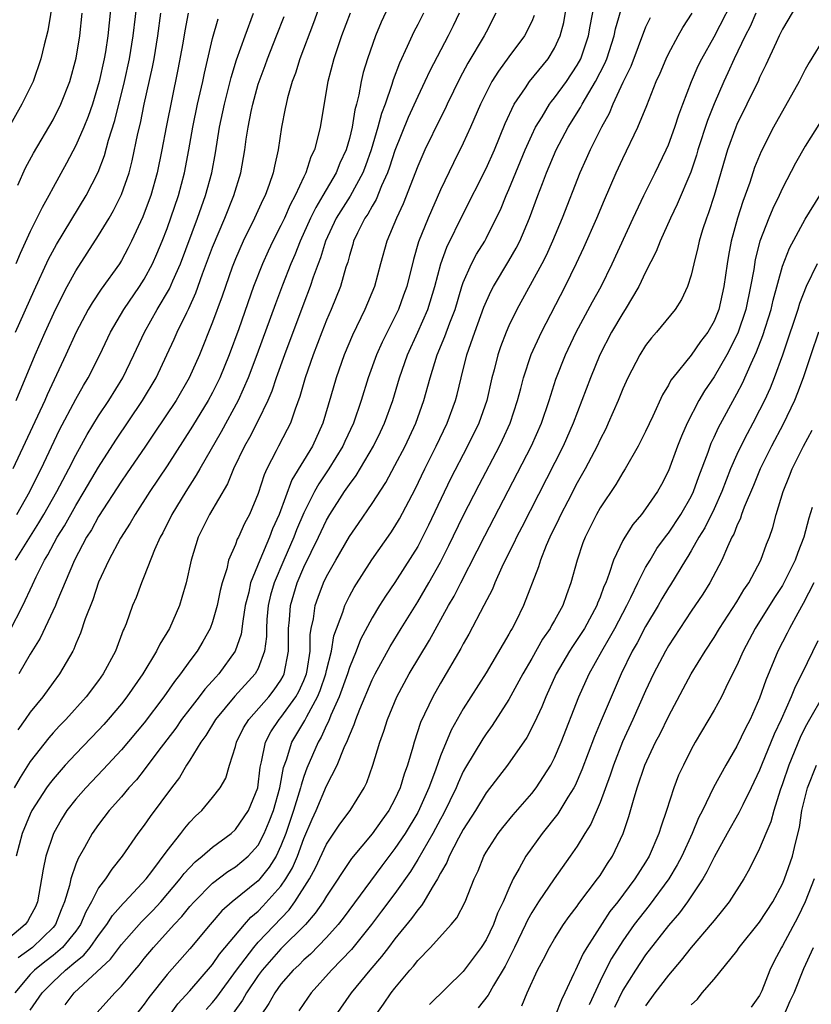
# Model space of a CAD drawing. Units: inches. Extents: x 2580000 to 2583000, y 1557000 to 1560000.
# Drawn here: x 2581132 to 2581202, y 1557204 to 1557290 of the extents above; entities that cross this region are included whole.
import ezdxf

# ---------------------------------------------------------------- set-up
doc = ezdxf.new("R2010")
doc.units = ezdxf.units.IN
doc.header["$MEASUREMENT"] = 0
doc.layers.add('LD25801557_2ft', color=135, linetype='Continuous')

msp = doc.modelspace()

# ---------------------------------------------------------------- linework, layer by layer
at = {"layer": 'LD25801557_2ft'}
for points, elevation in [([(2581165.694, 1557294.306), (2581163.792, 1557290.208), (2581163.297, 1557289), (2581162.585, 1557287), (2581162.221, 1557285.779), (2581162.035, 1557285), (2581161.845, 1557283.845), (2581161.635, 1557283), (2581161.492, 1557282.508), (2581161.257, 1557281), (2581161, 1557279.998), (2581160.706, 1557279), (2581160.167, 1557277.833), (2581159.833, 1557277), (2581158.678, 1557275), (2581158.045, 1557273.955), (2581157.585, 1557273), (2581156.674, 1557271), (2581156.207, 1557269.793), (2581155.855, 1557269), (2581155.133, 1557267.133), (2581154.515, 1557265.485), (2581152.877, 1557261), (2581152.122, 1557259), (2581151.24, 1557257), (2581149.746, 1557254.254), (2581147.873, 1557251), (2581147.567, 1557250.433), (2581146.644, 1557249), (2581145.422, 1557247), (2581144.618, 1557245.382), (2581144.399, 1557245), (2581143.899, 1557243.899), (2581143, 1557241.593), (2581142.747, 1557241), (2581142.278, 1557239.722), (2581141.977, 1557239), (2581141.412, 1557237.412), (2581141.251, 1557237), (2581141.165, 1557236.835), (2581140.483, 1557235), (2581139.408, 1557233), (2581139, 1557232.433), (2581137.91, 1557231), (2581136.115, 1557229), (2581135.564, 1557228.436), (2581135, 1557227.829), (2581134.614, 1557227.386), (2581133, 1557225.311), (2581132.105, 1557223.895), (2581131.585, 1557223)], 8166), ([(2581159, 1557293.375), (2581157.852, 1557290.148), (2581156.656, 1557287), (2581156.27, 1557285.73), (2581155.987, 1557285), (2581155.582, 1557283.582), (2581155.446, 1557283), (2581155.379, 1557282.621), (2581155.038, 1557281), (2581154.741, 1557279), (2581154.421, 1557277.579), (2581154.318, 1557277), (2581153.968, 1557275.969), (2581153.606, 1557275), (2581153.398, 1557274.602), (2581152.677, 1557273), (2581151.688, 1557271), (2581151, 1557269.446), (2581150.719, 1557268.719), (2581149.838, 1557266.162), (2581149, 1557263.865), (2581147.847, 1557261), (2581146.953, 1557259), (2581145.791, 1557257), (2581143.88, 1557254.12), (2581143.1, 1557253), (2581141.449, 1557250.55), (2581141, 1557249.915), (2581139, 1557246.817), (2581138.358, 1557245.643), (2581137.948, 1557245), (2581136.888, 1557243), (2581135.325, 1557239.325), (2581135.199, 1557239), (2581133.866, 1557236.134), (2581133, 1557234.724), (2581132.002, 1557233)], 8170), ([(2581133, 1557203.474), (2581134.037, 1557205), (2581135, 1557205.979), (2581136.104, 1557207), (2581137, 1557207.754), (2581137.696, 1557208.304), (2581138.267, 1557209), (2581139, 1557210.047), (2581139.72, 1557211), (2581140.202, 1557211.798), (2581141.14, 1557212.86), (2581141.287, 1557213), (2581143.157, 1557215), (2581143.662, 1557215.662), (2581145, 1557217.482), (2581146.217, 1557219), (2581146.548, 1557219.452), (2581147, 1557219.992), (2581147.492, 1557220.508), (2581148.04, 1557221), (2581149, 1557222.145), (2581149.654, 1557223), (2581150.147, 1557223.853), (2581150.475, 1557225), (2581151, 1557226.639), (2581151.084, 1557227), (2581151.723, 1557228.277), (2581152.169, 1557229), (2581153.937, 1557231), (2581154.409, 1557231.591), (2581155, 1557232.443), (2581155.201, 1557232.799), (2581155.292, 1557233), (2581155.671, 1557235), (2581155.667, 1557237), (2581155.743, 1557237.743), (2581155.827, 1557239), (2581156.417, 1557241), (2581157, 1557242.371), (2581158.282, 1557245), (2581159, 1557246.508), (2581159.295, 1557247), (2581160.588, 1557249), (2581161, 1557249.62), (2581161.586, 1557250.414), (2581163.107, 1557253), (2581163.741, 1557254.259), (2581164.088, 1557255), (2581164.802, 1557257), (2581165.397, 1557259), (2581166.099, 1557261), (2581167.005, 1557262.995), (2581167.883, 1557265), (2581168.5, 1557267), (2581169.021, 1557269), (2581169.548, 1557270.452), (2581171, 1557273.381), (2581173, 1557277.359), (2581173.729, 1557279), (2581174.672, 1557281.328), (2581175.458, 1557283), (2581176.45, 1557284.45), (2581176.805, 1557285), (2581178.443, 1557287), (2581179, 1557287.922), (2581179.493, 1557289), (2581179.814, 1557290.186), (2581180.391, 1557293.61)], 8156), ([(2581136.052, 1557203.948), (2581136.865, 1557205), (2581140.05, 1557207.95), (2581141, 1557209.236), (2581142.759, 1557211.241), (2581143.757, 1557212.243), (2581144.45, 1557213), (2581146.144, 1557215), (2581146.505, 1557215.496), (2581147.482, 1557216.518), (2581148.094, 1557217), (2581149, 1557217.807), (2581150.629, 1557219), (2581151, 1557219.337), (2581152.143, 1557221), (2581152.973, 1557223), (2581153.178, 1557224.822), (2581153.297, 1557225.297), (2581153.634, 1557227), (2581154.095, 1557227.905), (2581154.845, 1557229), (2581155, 1557229.177), (2581156.301, 1557231), (2581156.553, 1557231.447), (2581157, 1557232.428), (2581157.226, 1557233), (2581157.287, 1557233.287), (2581157.555, 1557235), (2581157.566, 1557236.434), (2581157.659, 1557237), (2581157.848, 1557237.848), (2581157.992, 1557239), (2581158.255, 1557239.745), (2581158.744, 1557241), (2581159, 1557241.546), (2581159.81, 1557243), (2581161, 1557245.072), (2581161.8, 1557246.2), (2581163, 1557247.953), (2581164.195, 1557249.805), (2581165, 1557251.283), (2581165.892, 1557253), (2581166.82, 1557255), (2581167.541, 1557257), (2581168.093, 1557259), (2581168.719, 1557261), (2581169.389, 1557262.611), (2581169.815, 1557263.815), (2581170.272, 1557265), (2581170.877, 1557267), (2581171, 1557267.354), (2581171.721, 1557269), (2581172.163, 1557269.838), (2581172.876, 1557271), (2581173, 1557271.231), (2581173.896, 1557273), (2581174.25, 1557273.75), (2581174.768, 1557275), (2581175, 1557275.514), (2581176.433, 1557279), (2581177, 1557280.298), (2581177.333, 1557281), (2581177.906, 1557281.906), (2581178.561, 1557283), (2581178.741, 1557283.259), (2581179, 1557283.558), (2581180.043, 1557285), (2581181, 1557286.432), (2581181.304, 1557287), (2581181.983, 1557289), (2581182.129, 1557289.87), (2581182.763, 1557293.237)], 8154), ([(2581148.444, 1557203.556), (2581149, 1557204.153), (2581149.379, 1557204.621), (2581151.099, 1557207), (2581152.616, 1557209), (2581153, 1557209.44), (2581155.711, 1557212.289), (2581156.224, 1557213), (2581157.504, 1557215), (2581158.03, 1557215.97), (2581159, 1557218.068), (2581160.177, 1557219.823), (2581161.059, 1557221), (2581162.293, 1557223), (2581162.528, 1557223.472), (2581163.07, 1557225), (2581163.673, 1557227), (2581164.023, 1557227.977), (2581164.335, 1557229), (2581165.167, 1557231), (2581166.244, 1557233), (2581168.027, 1557235.973), (2581169.705, 1557239), (2581170.185, 1557239.815), (2581170.772, 1557241), (2581172.209, 1557243.791), (2581172.875, 1557245.125), (2581174.937, 1557249.063), (2581176.969, 1557253.031), (2581177.851, 1557255), (2581178.539, 1557257), (2581179.131, 1557258.869), (2581179.965, 1557261), (2581180.913, 1557263), (2581182.349, 1557265.651), (2581183.108, 1557267), (2581184.07, 1557269), (2581185.899, 1557273), (2581186.843, 1557275), (2581187.842, 1557277), (2581188.811, 1557279), (2581189, 1557279.438), (2581189.56, 1557281), (2581189.91, 1557282.09), (2581190.254, 1557283), (2581191.024, 1557285), (2581191.618, 1557286.382), (2581191.926, 1557287), (2581193, 1557288.936), (2581195.086, 1557293)], 8146), ([(2581201, 1557292.981), (2581199, 1557289.594), (2581198.813, 1557289.187), (2581198.708, 1557289), (2581198.439, 1557288.439), (2581197.547, 1557286.453), (2581197, 1557285.343), (2581196.9, 1557285.099), (2581195.887, 1557283), (2581195, 1557281.225), (2581194.904, 1557281), (2581194.19, 1557279), (2581193.025, 1557275), (2581192.517, 1557273.483), (2581192.326, 1557273), (2581191.994, 1557271.994), (2581191.689, 1557271), (2581191.579, 1557270.421), (2581191.217, 1557269), (2581191, 1557268.015), (2581190.68, 1557267), (2581190.144, 1557265.856), (2581189.584, 1557265), (2581187.952, 1557263), (2581187.5, 1557262.5), (2581187, 1557261.83), (2581186.483, 1557261), (2581185.439, 1557259), (2581185, 1557258.036), (2581184.583, 1557257), (2581183.725, 1557255), (2581183.492, 1557254.509), (2581183, 1557253.572), (2581182.739, 1557253), (2581181.689, 1557251), (2581181, 1557249.781), (2581180.158, 1557248.158), (2581179.564, 1557247), (2581179.39, 1557246.61), (2581178.593, 1557245), (2581178.271, 1557244.27), (2581177.765, 1557243), (2581177.597, 1557242.403), (2581176.291, 1557239), (2581175.597, 1557237.597), (2581175.293, 1557237), (2581175.177, 1557236.823), (2581175, 1557236.488), (2581173, 1557233.083), (2581171, 1557229.926), (2581169.934, 1557228.066), (2581169, 1557225.808), (2581168.559, 1557224.559), (2581167.972, 1557223), (2581167.159, 1557221.159), (2581167, 1557220.84), (2581165.884, 1557219), (2581165, 1557217.67), (2581163.843, 1557216.157), (2581160.447, 1557211.553), (2581160.017, 1557211), (2581159, 1557209.865), (2581157.585, 1557208.415), (2581157, 1557207.906), (2581156.555, 1557207.445), (2581156.064, 1557207), (2581155, 1557205.754), (2581154.453, 1557205), (2581153.941, 1557204.059), (2581153.195, 1557203)], 8142), ([(2581135, 1557292.341), (2581134.544, 1557289.456), (2581134.223, 1557288.222), (2581133.932, 1557287), (2581133.242, 1557285), (2581132.271, 1557283), (2581131, 1557280.772)], 8188), ([(2581131.711, 1557263), (2581133.34, 1557266.66), (2581134.602, 1557269.398), (2581135.303, 1557270.697), (2581137.907, 1557275), (2581138.948, 1557277.052), (2581139.499, 1557278.501), (2581139.866, 1557279.866), (2581140.418, 1557281.582), (2581141.267, 1557285), (2581141.704, 1557287), (2581142.039, 1557289), (2581142.441, 1557292.441)], 8182), ([(2581140.141, 1557292.141), (2581139.818, 1557289), (2581139.599, 1557287.599), (2581139.494, 1557287), (2581139.055, 1557285), (2581138.448, 1557283), (2581138.08, 1557281.92), (2581137.701, 1557281), (2581137, 1557279.39), (2581136.175, 1557277.825), (2581135, 1557275.694), (2581134.634, 1557275), (2581134.045, 1557273.955), (2581133.589, 1557273), (2581133, 1557271.824), (2581132.1, 1557269.9), (2581131.737, 1557269)], 8184), ([(2581138.607, 1557203), (2581140.428, 1557205), (2581141, 1557205.59), (2581142.161, 1557207), (2581142.553, 1557207.447), (2581143, 1557208.018), (2581143.822, 1557209), (2581145.635, 1557211), (2581146.297, 1557211.703), (2581147, 1557212.582), (2581147.37, 1557213), (2581149, 1557214.638), (2581150.35, 1557215.65), (2581151, 1557216.056), (2581152.116, 1557217), (2581153, 1557217.982), (2581153.528, 1557219), (2581153.968, 1557220.032), (2581154.333, 1557221), (2581154.912, 1557223), (2581155.223, 1557224.777), (2581155.473, 1557225.473), (2581155.941, 1557227), (2581157.092, 1557228.908), (2581157.254, 1557229.254), (2581158.211, 1557231), (2581158.443, 1557231.557), (2581158.933, 1557233), (2581159, 1557233.314), (2581159.431, 1557235), (2581159.648, 1557236.352), (2581160.426, 1557238.426), (2581160.593, 1557239), (2581161, 1557239.827), (2581161.415, 1557240.585), (2581162.978, 1557243.022), (2581164.628, 1557245.372), (2581165, 1557245.936), (2581165.398, 1557246.602), (2581166.774, 1557249.226), (2581167.623, 1557251), (2581168.621, 1557253), (2581169.587, 1557255), (2581170.325, 1557257), (2581170.466, 1557257.534), (2581170.806, 1557259), (2581171.313, 1557261), (2581172.013, 1557263), (2581172.814, 1557265.186), (2581173.426, 1557266.574), (2581173.65, 1557267), (2581175, 1557269.267), (2581175.632, 1557270.368), (2581175.952, 1557271), (2581176.8, 1557273), (2581177.543, 1557275), (2581177.96, 1557276.04), (2581178.306, 1557277), (2581179.15, 1557279), (2581180.214, 1557281), (2581181.292, 1557282.707), (2581181.434, 1557283), (2581182.004, 1557284.004), (2581182.607, 1557285), (2581183.422, 1557286.578), (2581183.588, 1557287), (2581184.25, 1557289), (2581184.366, 1557289.634), (2581185, 1557291.812)], 8152), ([(2581170.623, 1557291), (2581170.113, 1557289.887), (2581169.67, 1557289), (2581168.058, 1557285.942), (2581167.632, 1557285), (2581167, 1557283.681), (2581166.169, 1557281.831), (2581165, 1557278.937), (2581164.531, 1557277.469), (2581164.361, 1557277), (2581163.833, 1557275.833), (2581163.358, 1557274.642), (2581163, 1557274.067), (2581162.628, 1557273.372), (2581162.368, 1557273), (2581161.717, 1557271.718), (2581161.377, 1557271), (2581161.299, 1557270.701), (2581161, 1557269.729), (2581160.852, 1557269.148), (2581160.705, 1557268.704), (2581160.236, 1557267), (2581159.414, 1557265), (2581159, 1557264.066), (2581158.573, 1557263), (2581157.811, 1557261), (2581157.121, 1557259), (2581156.66, 1557257.34), (2581156.243, 1557256.244), (2581155.834, 1557255), (2581155.557, 1557254.443), (2581154.78, 1557253), (2581154.572, 1557252.572), (2581153.747, 1557251), (2581153.513, 1557250.487), (2581153, 1557248.852), (2581152.231, 1557247), (2581151.805, 1557246.195), (2581151.266, 1557245), (2581151.169, 1557244.831), (2581151, 1557244.36), (2581150.408, 1557243), (2581150.234, 1557242.234), (2581149.834, 1557241), (2581149.666, 1557240.334), (2581149.401, 1557239), (2581149, 1557237.559), (2581148.8, 1557237), (2581148.155, 1557235.845), (2581147.646, 1557235), (2581147, 1557234.15), (2581146.179, 1557233), (2581145.65, 1557232.35), (2581144.723, 1557231), (2581143, 1557228.705), (2581141, 1557226.33), (2581139.402, 1557224.598), (2581137.865, 1557223), (2581137, 1557221.999), (2581136.222, 1557221), (2581135.75, 1557220.25), (2581135.029, 1557219), (2581134.362, 1557217), (2581134.122, 1557215.877), (2581133.989, 1557215), (2581133.642, 1557213), (2581133.445, 1557212.555), (2581133, 1557211.695), (2581132.742, 1557211.258), (2581132.56, 1557211), (2581131, 1557209.688)], 8162), ([(2581131.215, 1557236.785), (2581132.334, 1557239), (2581133.194, 1557240.807), (2581133.511, 1557241.511), (2581134.255, 1557243), (2581134.541, 1557243.459), (2581135.364, 1557245), (2581135.995, 1557246.005), (2581137, 1557247.789), (2581137.737, 1557249), (2581139, 1557251.155), (2581140.495, 1557253.505), (2581142.855, 1557257), (2581144.042, 1557259), (2581144.988, 1557261), (2581145.623, 1557262.377), (2581145.895, 1557263), (2581146.729, 1557264.729), (2581146.916, 1557265.084), (2581147.537, 1557266.463), (2581148.117, 1557268.117), (2581149, 1557270.457), (2581150.068, 1557273), (2581150.861, 1557275), (2581151.479, 1557277), (2581151.829, 1557279), (2581151.949, 1557279.95), (2581152.11, 1557281), (2581152.379, 1557282.379), (2581152.516, 1557283), (2581153, 1557284.76), (2581153.073, 1557285), (2581153.602, 1557286.398), (2581153.81, 1557287), (2581154.61, 1557289), (2581155.277, 1557290.722)], 8172), ([(2581146.865, 1557291), (2581146.553, 1557289.447), (2581146.382, 1557288.382), (2581145.958, 1557286.042), (2581144.91, 1557281), (2581144.548, 1557279), (2581144.143, 1557277), (2581143.568, 1557275), (2581143, 1557273.446), (2581142.874, 1557273.126), (2581141.895, 1557271), (2581141.598, 1557270.402), (2581141, 1557269.298), (2581140.815, 1557269), (2581139.229, 1557266.771), (2581138.423, 1557265.577), (2581138.089, 1557265), (2581137.024, 1557263), (2581136.134, 1557261), (2581134.488, 1557257.512), (2581134.264, 1557257), (2581131.461, 1557251)], 8178), ([(2581177.216, 1557290.784), (2581177, 1557290.283), (2581176.372, 1557289), (2581175, 1557287.169), (2581174.083, 1557285.917), (2581173.514, 1557285), (2581173, 1557284.02), (2581172.503, 1557283), (2581171.643, 1557281), (2581171, 1557279.584), (2581170.136, 1557277.864), (2581169, 1557275.498), (2581167.912, 1557273), (2581167.08, 1557270.92), (2581166.627, 1557269.373), (2581166.04, 1557267), (2581165.764, 1557266.236), (2581165.299, 1557265), (2581163.882, 1557262.118), (2581163.39, 1557261), (2581162.655, 1557259), (2581162.049, 1557257), (2581161.358, 1557255), (2581160.594, 1557253.406), (2581160.417, 1557253), (2581159.2, 1557251), (2581158.314, 1557249.686), (2581157.931, 1557249), (2581157, 1557247.152), (2581156.361, 1557245.639), (2581156.12, 1557245), (2581155.238, 1557243), (2581154.396, 1557241), (2581154.093, 1557239.907), (2581153.888, 1557239), (2581153.771, 1557237.771), (2581153.721, 1557237), (2581153.726, 1557236.274), (2581153.561, 1557235), (2581153, 1557233.49), (2581152.744, 1557233), (2581150.963, 1557231.037), (2581149.262, 1557229), (2581148.408, 1557227.591), (2581147.964, 1557227), (2581147, 1557225.429), (2581146.718, 1557225), (2581146.08, 1557223.92), (2581145.385, 1557223), (2581143.527, 1557220.472), (2581143, 1557219.718), (2581142.449, 1557219), (2581141.067, 1557217), (2581140.149, 1557215.851), (2581139.592, 1557215), (2581139, 1557214.22), (2581138.376, 1557213), (2581137.876, 1557212.124), (2581137.417, 1557211), (2581137, 1557210.425), (2581135.837, 1557209), (2581135, 1557208.283), (2581134.276, 1557207.724), (2581133.384, 1557207), (2581133, 1557206.609), (2581131.651, 1557205)], 8158), ([(2581131.695, 1557243), (2581133.743, 1557246.257), (2581134.18, 1557247), (2581135.323, 1557249), (2581136.385, 1557251), (2581137, 1557252.199), (2581137.992, 1557254.008), (2581139, 1557255.645), (2581139.885, 1557257), (2581141.111, 1557259), (2581142.082, 1557261), (2581143.011, 1557263), (2581144.147, 1557265), (2581145.21, 1557266.79), (2581145.514, 1557267.515), (2581146.177, 1557269), (2581147.674, 1557273), (2581148.012, 1557273.988), (2581148.386, 1557275), (2581148.939, 1557277), (2581149.257, 1557278.743), (2581149.617, 1557281), (2581150.043, 1557283), (2581150.409, 1557284.409), (2581150.635, 1557285.365), (2581151.104, 1557286.896), (2581151.844, 1557289), (2581152.598, 1557291)], 8174), ([(2581131.754, 1557257), (2581133.437, 1557261), (2581134.304, 1557263), (2581135.208, 1557265), (2581136.231, 1557267), (2581137, 1557268.397), (2581139, 1557271.489), (2581139.917, 1557273), (2581140.316, 1557273.684), (2581141, 1557275.07), (2581141.666, 1557277), (2581141.949, 1557278.051), (2581142.443, 1557280.443), (2581142.661, 1557281.339), (2581143.006, 1557283.006), (2581143.733, 1557286.267), (2581143.87, 1557287), (2581144.197, 1557289), (2581144.46, 1557291)], 8180), ([(2581167.505, 1557291), (2581167, 1557290.011), (2581166.645, 1557289.355), (2581166.079, 1557288.079), (2581165.386, 1557286.614), (2581164.845, 1557285.155), (2581164.73, 1557284.73), (2581164.128, 1557283), (2581163.814, 1557282.186), (2581163.512, 1557281), (2581162.9, 1557279), (2581162.402, 1557277.598), (2581162.169, 1557277), (2581161.066, 1557274.934), (2581159.848, 1557273), (2581158.906, 1557271), (2581158.471, 1557269.529), (2581158.257, 1557269), (2581157.834, 1557267.834), (2581157.567, 1557267), (2581157, 1557265.551), (2581155.297, 1557261), (2581154.584, 1557259), (2581154.191, 1557257.809), (2581153.843, 1557257), (2581153, 1557255.242), (2581152.239, 1557253.761), (2581151.807, 1557253), (2581150.846, 1557251), (2581150.301, 1557249.699), (2581148.72, 1557247), (2581147.725, 1557245), (2581147.11, 1557243), (2581146.671, 1557241), (2581146.301, 1557239.699), (2581146.081, 1557239), (2581145.21, 1557237), (2581144.374, 1557235.626), (2581144.089, 1557235), (2581142.869, 1557233), (2581141.482, 1557231), (2581141, 1557230.384), (2581139.845, 1557229), (2581139.448, 1557228.552), (2581139, 1557228.058), (2581137, 1557225.988), (2581136.075, 1557225), (2581135, 1557223.769), (2581134.665, 1557223.335), (2581134.434, 1557223), (2581133.15, 1557221), (2581133, 1557220.687), (2581132.298, 1557219), (2581131.764, 1557217)], 8164), ([(2581131.808, 1557247), (2581132.959, 1557249), (2581133.621, 1557250.379), (2581133.947, 1557251), (2581135.57, 1557254.429), (2581137, 1557257.116), (2581137.674, 1557258.326), (2581138.082, 1557259), (2581139.091, 1557261), (2581140.034, 1557263), (2581141.209, 1557265), (2581142.593, 1557267), (2581143, 1557267.641), (2581143.731, 1557269), (2581144.116, 1557269.884), (2581144.578, 1557271), (2581145, 1557272.11), (2581145.994, 1557275), (2581146.539, 1557277), (2581146.914, 1557279), (2581147.261, 1557281), (2581147.684, 1557283), (2581148.138, 1557285), (2581148.276, 1557285.723), (2581149, 1557288.785), (2581149.495, 1557290.506)], 8176), ([(2581131.902, 1557275.902), (2581132.59, 1557277.41), (2581133.281, 1557278.719), (2581135, 1557281.645), (2581135.679, 1557283), (2581136.474, 1557285), (2581137.04, 1557287.039), (2581137.351, 1557289), (2581137.548, 1557291)], 8186), ([(2581161.065, 1557291), (2581160.317, 1557289), (2581159.624, 1557287), (2581159.106, 1557285), (2581158.434, 1557281), (2581158.277, 1557280.277), (2581157.927, 1557279), (2581157.618, 1557278.382), (2581157.186, 1557277), (2581157, 1557276.624), (2581156.257, 1557275), (2581155.812, 1557274.188), (2581155.295, 1557273), (2581155, 1557272.369), (2581154.292, 1557271), (2581153.876, 1557270.124), (2581153.373, 1557269), (2581152.598, 1557267), (2581151.291, 1557263.291), (2581150.447, 1557261), (2581149.633, 1557259), (2581149.433, 1557258.567), (2581149, 1557257.718), (2581148.612, 1557257), (2581147.242, 1557254.758), (2581145, 1557251.273), (2581143.478, 1557249), (2581142.195, 1557247), (2581141.769, 1557246.231), (2581140.91, 1557244.91), (2581139.894, 1557243), (2581139, 1557241.062), (2581138.483, 1557239.518), (2581137.826, 1557237.826), (2581137.421, 1557236.579), (2581137, 1557235.632), (2581136.823, 1557235.177), (2581136.726, 1557235), (2581135.566, 1557233), (2581135, 1557232.262), (2581134.09, 1557231), (2581133, 1557229.651), (2581132.56, 1557229), (2581131.91, 1557228.09)], 8168), ([(2581173.863, 1557291), (2581173, 1557289.339), (2581172.84, 1557289), (2581171.4, 1557286.6), (2581170.698, 1557285.302), (2581169.583, 1557283), (2581169.404, 1557282.596), (2581169, 1557281.803), (2581167.632, 1557279), (2581167, 1557277.569), (2581165.73, 1557274.27), (2581165.123, 1557273), (2581164.277, 1557271), (2581163.723, 1557269), (2581163.192, 1557267), (2581162.366, 1557265), (2581161.265, 1557262.735), (2581160.533, 1557261), (2581159.831, 1557259), (2581159.381, 1557257.381), (2581158.68, 1557255), (2581157.758, 1557253), (2581155.948, 1557250.052), (2581154.83, 1557247), (2581154.263, 1557245.737), (2581153.99, 1557245), (2581153.131, 1557243), (2581152.337, 1557241), (2581152.167, 1557240.167), (2581151.87, 1557239), (2581151.644, 1557237.644), (2581151.504, 1557236.496), (2581150.993, 1557235), (2581149.534, 1557233), (2581149.272, 1557232.728), (2581149, 1557232.407), (2581148.328, 1557231.672), (2581147.824, 1557231), (2581147, 1557229.949), (2581146.281, 1557229), (2581145.759, 1557228.241), (2581144.203, 1557226.203), (2581143, 1557224.581), (2581142.308, 1557223.692), (2581141.661, 1557223), (2581141, 1557222.22), (2581139.917, 1557221), (2581139, 1557219.792), (2581138.444, 1557219), (2581137.76, 1557217.76), (2581137.198, 1557216.802), (2581137, 1557216.315), (2581136.546, 1557215), (2581136.44, 1557214.44), (2581136.017, 1557213), (2581135.718, 1557212.282), (2581135.213, 1557211), (2581135, 1557210.745), (2581133.186, 1557209), (2581131.93, 1557208.07)], 8160), ([(2581187.395, 1557290.605), (2581187, 1557289.761), (2581185.686, 1557286.314), (2581185, 1557284.919), (2581184.12, 1557283), (2581183.797, 1557282.203), (2581183.123, 1557281), (2581182.14, 1557279), (2581181.791, 1557278.209), (2581181.226, 1557277), (2581179.674, 1557273), (2581178.836, 1557271), (2581178.263, 1557269.737), (2581177.886, 1557269), (2581175.708, 1557265), (2581175, 1557263.549), (2581174.76, 1557263), (2581174.274, 1557261.726), (2581174.015, 1557261), (2581173.693, 1557259.693), (2581173.506, 1557259), (2581173.058, 1557257), (2581172.356, 1557255), (2581171.378, 1557253), (2581169.887, 1557250.113), (2581167.946, 1557246.054), (2581167.423, 1557245), (2581167, 1557244.196), (2581166.553, 1557243.447), (2581165, 1557241.02), (2581164.172, 1557239.828), (2581163.652, 1557239), (2581163, 1557237.932), (2581161.99, 1557236.01), (2581161.607, 1557235), (2581161, 1557233.553), (2581160.827, 1557233), (2581160.115, 1557231), (2581159.389, 1557229.389), (2581159.18, 1557228.82), (2581159, 1557228.493), (2581158.54, 1557227.46), (2581158.252, 1557227), (2581157.263, 1557224.737), (2581157, 1557224.005), (2581156.758, 1557223.242), (2581156.717, 1557223), (2581156.608, 1557222.607), (2581156.107, 1557221), (2581155.423, 1557219), (2581155, 1557217.902), (2581154.572, 1557217), (2581153.972, 1557216.028), (2581153.151, 1557215), (2581153, 1557214.833), (2581150.721, 1557213), (2581149.809, 1557212.191), (2581148.787, 1557211), (2581147, 1557208.874), (2581145, 1557206.622), (2581143.405, 1557204.595), (2581143, 1557204.021), (2581141, 1557201.484)], 8150), ([(2581143.786, 1557201), (2581145.952, 1557204.048), (2581147, 1557205.187), (2581149, 1557207.488), (2581149.604, 1557208.396), (2581151.796, 1557211), (2581152.36, 1557211.64), (2581153, 1557212.181), (2581153.4, 1557212.6), (2581155, 1557214.37), (2581155.439, 1557215), (2581156.012, 1557215.988), (2581156.443, 1557217), (2581157, 1557218.552), (2581157.745, 1557220.255), (2581158.09, 1557221), (2581159, 1557223.173), (2581159.916, 1557225), (2581160.553, 1557226.553), (2581160.851, 1557227.149), (2581161, 1557227.587), (2581161.433, 1557228.567), (2581161.565, 1557229), (2581161.916, 1557229.916), (2581163, 1557232.487), (2581163.255, 1557233), (2581164.579, 1557235.421), (2581165.538, 1557237), (2581167, 1557239.337), (2581167.984, 1557241), (2581169, 1557242.824), (2581169.731, 1557244.269), (2581171, 1557246.886), (2581172.395, 1557249.605), (2581174.165, 1557253), (2581174.438, 1557253.562), (2581175.097, 1557255), (2581175.769, 1557257), (2581176.054, 1557258.054), (2581176.286, 1557259), (2581176.968, 1557261.032), (2581177.868, 1557263), (2581179.935, 1557267), (2581180.938, 1557269.062), (2581181.577, 1557270.423), (2581182.717, 1557273), (2581183.384, 1557274.616), (2581184.425, 1557277), (2581185, 1557278.253), (2581186.316, 1557281), (2581187.103, 1557282.897), (2581187.934, 1557285), (2581188.264, 1557285.736), (2581188.788, 1557287), (2581189, 1557287.436), (2581189.854, 1557289), (2581190.271, 1557289.729), (2581191.079, 1557291)], 8148), ([(2581196.682, 1557291), (2581196.159, 1557289.841), (2581195.72, 1557289), (2581194.769, 1557287), (2581194.224, 1557285.776), (2581193.857, 1557285), (2581193, 1557283.039), (2581192.421, 1557281.579), (2581191.584, 1557279), (2581191.46, 1557278.539), (2581190.953, 1557277.047), (2581189.775, 1557274.225), (2581189.173, 1557273), (2581188.272, 1557271), (2581187.923, 1557270.077), (2581187, 1557268.276), (2581186.401, 1557267), (2581185.216, 1557265), (2581185, 1557264.681), (2581184.009, 1557263), (2581182.976, 1557261.024), (2581182.153, 1557259), (2581180.652, 1557255), (2581179.764, 1557253), (2581176.131, 1557245.869), (2581175.67, 1557245), (2581175.467, 1557244.533), (2581175, 1557243.634), (2581174.382, 1557242.382), (2581173.763, 1557241), (2581173.548, 1557240.452), (2581172.805, 1557239), (2581171.497, 1557236.503), (2581171, 1557235.65), (2581170.778, 1557235.222), (2581169, 1557232.2), (2581168.316, 1557231), (2581167.252, 1557228.748), (2581166.688, 1557227), (2581166.578, 1557226.578), (2581166.106, 1557225), (2581165.804, 1557224.196), (2581165.455, 1557223), (2581165, 1557222.009), (2581164.461, 1557221), (2581163.843, 1557220.157), (2581163, 1557218.95), (2581161.198, 1557216.802), (2581159, 1557213.501), (2581158.703, 1557213), (2581158.014, 1557211.986), (2581157.152, 1557211), (2581155, 1557208.864), (2581153.344, 1557207), (2581153, 1557206.534), (2581151.983, 1557205), (2581151.636, 1557204.364), (2581150.792, 1557203.209)], 8144), ([(2581202.768, 1557289), (2581201.339, 1557286.661), (2581201, 1557286.047), (2581200.46, 1557285), (2581198.218, 1557281), (2581197.128, 1557278.872), (2581196.558, 1557277.442), (2581196.141, 1557276.14), (2581195.529, 1557274.471), (2581195.05, 1557273), (2581194.493, 1557271), (2581194.264, 1557269.737), (2581194.148, 1557269), (2581193.875, 1557267), (2581193.414, 1557265), (2581193, 1557263.963), (2581192.45, 1557263), (2581191.828, 1557262.172), (2581191, 1557260.988), (2581189.382, 1557259), (2581189.221, 1557258.779), (2581189, 1557258.347), (2581188.488, 1557257.512), (2581187.635, 1557255.635), (2581187, 1557254.293), (2581186.338, 1557253), (2581185.198, 1557251), (2581185, 1557250.692), (2581184.375, 1557249.625), (2581183, 1557247.576), (2581182.677, 1557247), (2581181.684, 1557245), (2581181.499, 1557244.501), (2581180.98, 1557243), (2581180.445, 1557241), (2581180.045, 1557239.955), (2581179.723, 1557239), (2581179, 1557237.677), (2581178.749, 1557237.251), (2581178.628, 1557237), (2581177.956, 1557236.044), (2581177, 1557234.344), (2581176.223, 1557233), (2581175, 1557230.753), (2581173.531, 1557228.469), (2581173, 1557227.755), (2581172.7, 1557227.299), (2581171.203, 1557224.797), (2581171, 1557224.43), (2581170.547, 1557223.453), (2581170.369, 1557223), (2581169.274, 1557220.726), (2581169, 1557220.25), (2581168.329, 1557219), (2581167, 1557216.709), (2581166.355, 1557215.645), (2581165, 1557213.74), (2581163.83, 1557212.17), (2581162.933, 1557211), (2581161.176, 1557208.824), (2581159.425, 1557207), (2581157.647, 1557205), (2581157, 1557204.073), (2581156.58, 1557203.42)], 8140), ([(2581203.191, 1557282.808), (2581201, 1557279.334), (2581200.159, 1557277.841), (2581199, 1557275.632), (2581198.715, 1557275), (2581198.156, 1557273.844), (2581197.804, 1557273), (2581197.019, 1557270.981), (2581196.62, 1557269.38), (2581196.487, 1557268.487), (2581196.214, 1557267), (2581195.788, 1557265), (2581195.096, 1557262.904), (2581194.124, 1557261), (2581193, 1557259.08), (2581192.161, 1557257.839), (2581191.667, 1557257), (2581190.636, 1557255), (2581190.137, 1557253.863), (2581189.797, 1557253), (2581189, 1557250.835), (2581188.382, 1557249.618), (2581188.042, 1557249), (2581187, 1557247.481), (2581186.637, 1557247), (2581185.881, 1557246.119), (2581185.16, 1557245), (2581185, 1557244.712), (2581184.188, 1557243), (2581183.813, 1557241.812), (2581183.492, 1557241), (2581183.335, 1557240.665), (2581183, 1557239.729), (2581182.786, 1557239.214), (2581182.715, 1557239), (2581181.623, 1557237), (2581181, 1557236.02), (2581180.581, 1557235.419), (2581180.314, 1557235), (2581179.143, 1557233), (2581178.236, 1557231), (2581177.888, 1557230.112), (2581177.256, 1557228.744), (2581176.569, 1557227.431), (2581174.866, 1557225), (2581173, 1557222.556), (2581172.064, 1557221), (2581171, 1557219.341), (2581170.584, 1557218.584), (2581169.758, 1557217), (2581169.55, 1557216.45), (2581169, 1557215.506), (2581168.734, 1557215), (2581168.265, 1557214.265), (2581167.544, 1557213), (2581167.335, 1557212.666), (2581167, 1557212.302), (2581166.463, 1557211.537), (2581165, 1557209.751), (2581164.421, 1557209), (2581163.818, 1557208.182), (2581162.793, 1557207), (2581161.151, 1557205), (2581159.751, 1557203)], 8138), ([(2581163.253, 1557203), (2581163.994, 1557204.006), (2581164.675, 1557205), (2581165, 1557205.416), (2581166.32, 1557207), (2581166.643, 1557207.357), (2581167, 1557207.833), (2581168.122, 1557209), (2581169.933, 1557211), (2581170.421, 1557211.579), (2581171.174, 1557213), (2581171.958, 1557215), (2581172.292, 1557215.708), (2581172.8, 1557217), (2581173, 1557217.354), (2581174.066, 1557219), (2581174.471, 1557219.529), (2581175.365, 1557220.635), (2581177, 1557222.512), (2581177.381, 1557223), (2581178.676, 1557225), (2581179, 1557225.624), (2581179.583, 1557227), (2581181.14, 1557231), (2581182.032, 1557233), (2581183.141, 1557235), (2581183.838, 1557236.162), (2581184.294, 1557237), (2581185.351, 1557239), (2581185.706, 1557239.706), (2581186.312, 1557241), (2581187, 1557242.336), (2581187.382, 1557243), (2581187.995, 1557244.005), (2581188.839, 1557245.161), (2581189, 1557245.356), (2581190.09, 1557247), (2581191, 1557248.566), (2581191.213, 1557249), (2581191.673, 1557250.327), (2581192.478, 1557252.477), (2581192.746, 1557253.254), (2581193, 1557253.77), (2581193.382, 1557254.618), (2581195, 1557257.573), (2581195.487, 1557258.513), (2581196.258, 1557260.258), (2581196.738, 1557261.262), (2581197.29, 1557262.71), (2581198.001, 1557265), (2581198.185, 1557265.815), (2581199, 1557268.794), (2581199.616, 1557270.384), (2581201, 1557272.928), (2581202.28, 1557275)], 8136), ([(2581202.048, 1557269), (2581201.083, 1557267), (2581200.495, 1557265.505), (2581200.35, 1557265), (2581200.033, 1557264.033), (2581199.519, 1557262.481), (2581199, 1557260.983), (2581198.283, 1557259), (2581197.915, 1557258.085), (2581197.424, 1557257), (2581197, 1557256.143), (2581196.41, 1557255), (2581195.912, 1557254.088), (2581195.353, 1557253), (2581195, 1557252.254), (2581194.453, 1557251), (2581193.685, 1557249), (2581193, 1557247.483), (2581192.188, 1557245.812), (2581191.681, 1557245), (2581191, 1557243.794), (2581190.703, 1557243.297), (2581190.505, 1557243), (2581189.18, 1557240.82), (2581189, 1557240.549), (2581188.423, 1557239.578), (2581188.1, 1557239), (2581187, 1557237.15), (2581186.257, 1557235.743), (2581185.829, 1557235), (2581184.843, 1557233), (2581183.084, 1557228.916), (2581182.498, 1557227.502), (2581181.413, 1557224.586), (2581180.808, 1557223.192), (2581180.703, 1557223), (2581180.184, 1557222.184), (2581179.295, 1557220.705), (2581177.927, 1557219), (2581176.491, 1557217), (2581175.915, 1557215.915), (2581175.389, 1557215), (2581175, 1557214.174), (2581174.505, 1557213), (2581174.014, 1557211.986), (2581173.647, 1557211), (2581173, 1557209.651), (2581172.58, 1557209), (2581171, 1557206.882), (2581168.024, 1557203.976)], 8134), ([(2581202.176, 1557263), (2581201.482, 1557261), (2581200.825, 1557259), (2581200.339, 1557257.661), (2581200.064, 1557257), (2581199.066, 1557254.934), (2581198.053, 1557253), (2581197.048, 1557251), (2581196.455, 1557249.545), (2581195.652, 1557247.652), (2581195.416, 1557247), (2581195.319, 1557246.681), (2581195, 1557246.007), (2581194.728, 1557245.272), (2581194.572, 1557245), (2581194.169, 1557244.169), (2581193.678, 1557243), (2581192.627, 1557241), (2581192.006, 1557239.994), (2581191, 1557238.498), (2581189, 1557235.455), (2581188.735, 1557235), (2581187.689, 1557233), (2581187, 1557231.506), (2581185.889, 1557229), (2581184.963, 1557227.037), (2581184.169, 1557225), (2581183.884, 1557224.116), (2581183, 1557221.728), (2581182.186, 1557219.814), (2581181.671, 1557219), (2581181, 1557217.887), (2581180.391, 1557217), (2581178.976, 1557215.024), (2581177.61, 1557213), (2581177, 1557212.057), (2581176.622, 1557211.378), (2581176.455, 1557211), (2581175.487, 1557209), (2581174.663, 1557207.337), (2581173.644, 1557205.644), (2581173.186, 1557204.815), (2581172.301, 1557203.699)], 8132), ([(2581176.124, 1557203.876), (2581176.602, 1557205), (2581177.515, 1557207), (2581178.031, 1557207.969), (2581178.552, 1557209), (2581179, 1557209.76), (2581179.791, 1557211), (2581180.293, 1557211.707), (2581181, 1557212.617), (2581181.151, 1557212.849), (2581182.782, 1557215), (2581183, 1557215.315), (2581183.648, 1557216.352), (2581184.078, 1557217), (2581185.014, 1557219), (2581185.521, 1557220.478), (2581185.925, 1557221.925), (2581186.258, 1557223), (2581186.929, 1557225), (2581187.875, 1557227), (2581188.267, 1557227.733), (2581189, 1557229.254), (2581190.295, 1557231.705), (2581190.998, 1557233), (2581192.226, 1557235), (2581193, 1557236.184), (2581193.477, 1557237), (2581195, 1557239.332), (2581195.621, 1557240.379), (2581196.056, 1557241), (2581197.106, 1557243), (2581197.608, 1557244.393), (2581197.854, 1557245), (2581198.147, 1557245.853), (2581198.457, 1557247), (2581199.065, 1557249), (2581199.624, 1557250.375), (2581199.863, 1557251), (2581200.845, 1557253), (2581201.605, 1557254.395)], 8130), ([(2581201.62, 1557247.62), (2581201.313, 1557246.687), (2581200.888, 1557245), (2581200.341, 1557243.659), (2581200.123, 1557243), (2581199.275, 1557241.275), (2581199, 1557240.763), (2581198.304, 1557239.696), (2581196.598, 1557237), (2581195.546, 1557235), (2581195, 1557233.731), (2581194.255, 1557232.255), (2581193.65, 1557231), (2581193, 1557229.826), (2581191.35, 1557227), (2581191, 1557226.36), (2581190.309, 1557225), (2581189.897, 1557224.103), (2581189.467, 1557223), (2581188.821, 1557221), (2581188.353, 1557219.647), (2581188.167, 1557219), (2581187.312, 1557217), (2581187, 1557216.482), (2581186.056, 1557215), (2581184.548, 1557213), (2581183.867, 1557212.133), (2581181.849, 1557209), (2581181.527, 1557208.473), (2581181, 1557207.308), (2581180.83, 1557207), (2581180.706, 1557206.706), (2581179.913, 1557205), (2581179.606, 1557204.394), (2581179.069, 1557203)], 8128), ([(2581201.764, 1557241), (2581200.827, 1557239.173), (2581200.346, 1557238.346), (2581199.616, 1557237), (2581199.416, 1557236.584), (2581198.598, 1557235), (2581197.54, 1557232.459), (2581197, 1557230.864), (2581196.167, 1557229), (2581195.765, 1557228.235), (2581195, 1557226.663), (2581194.024, 1557225), (2581192.968, 1557223.032), (2581191.977, 1557221), (2581191.639, 1557220.361), (2581191.079, 1557219), (2581190.173, 1557217), (2581189.771, 1557216.229), (2581189.039, 1557215), (2581187.317, 1557212.683), (2581186.425, 1557211.575), (2581186.002, 1557211), (2581185, 1557209.586), (2581183.993, 1557208.007), (2581183.464, 1557207), (2581183, 1557206.038), (2581182.046, 1557203.954)], 8126), ([(2581202.097, 1557235.904), (2581200.715, 1557233), (2581200.12, 1557231.88), (2581199.783, 1557231), (2581198.9, 1557229), (2581198.292, 1557227.708), (2581197.174, 1557225), (2581197, 1557224.543), (2581196.259, 1557223), (2581195.516, 1557221.516), (2581195.187, 1557220.813), (2581194.155, 1557219), (2581193, 1557216.908), (2581192.383, 1557215.617), (2581192.011, 1557215), (2581190.664, 1557213), (2581189.973, 1557212.026), (2581189, 1557210.905), (2581187, 1557208.336), (2581186.1, 1557207), (2581185, 1557205.243), (2581184.279, 1557203.721)], 8124), ([(2581202.512, 1557231), (2581201.364, 1557229), (2581201, 1557228.333), (2581200.566, 1557227.434), (2581199.556, 1557225), (2581199, 1557223.36), (2581198.794, 1557222.794), (2581198.251, 1557221), (2581197.997, 1557220.003), (2581197.553, 1557219), (2581197, 1557217.673), (2581196.109, 1557215.891), (2581195.607, 1557215), (2581194.328, 1557213), (2581193.747, 1557212.253), (2581193, 1557211.369), (2581192.846, 1557211.154), (2581191, 1557208.982), (2581190.13, 1557207.87), (2581189, 1557206.567), (2581187.81, 1557205), (2581187, 1557203.866)], 8122), ([(2581191, 1557203.958), (2581191.539, 1557204.462), (2581191.972, 1557205), (2581193, 1557206.198), (2581195, 1557208.671), (2581195.22, 1557209), (2581197, 1557211.224), (2581198.147, 1557213), (2581199, 1557214.583), (2581199.182, 1557215), (2581199.883, 1557217), (2581200.138, 1557218.138), (2581200.492, 1557219.508), (2581200.717, 1557221), (2581201.193, 1557223), (2581201.998, 1557225)], 8120), ([(2581201.79, 1557215), (2581201.012, 1557212.988), (2581200.352, 1557211.648), (2581199, 1557209.137), (2581198.911, 1557209), (2581198.261, 1557207.739), (2581197.899, 1557207), (2581197.19, 1557205.19), (2581197, 1557204.776), (2581196.255, 1557203.745)], 8118), ([(2581199.122, 1557203), (2581199.694, 1557204.306), (2581200.027, 1557205), (2581200.868, 1557207.132), (2581201.727, 1557209)], 8116)]:
    msp.add_lwpolyline(points, dxfattribs=dict(at, elevation=elevation))

doc.saveas('drawing.dxf')
